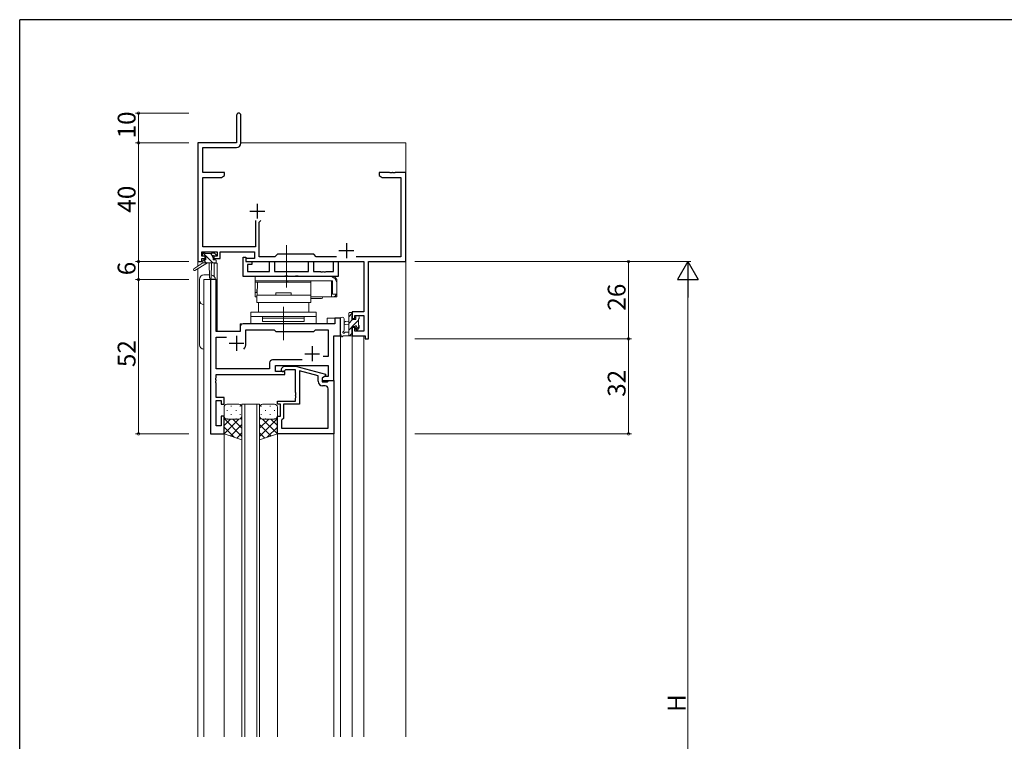
# Model space of a CAD drawing. Extents: x 0 to 793, y 0 to 564.
# Drawn here: x 3 to 334, y 318 to 561 of the extents above; entities that cross this region are included whole.
import ezdxf

# ---------------------------------------------------------------- set-up
doc = ezdxf.new("R2010")
doc.units = 0
doc.linetypes.add('YCENTER_1', pattern=[13, 10, -1, 1, -1])
for name, color, linetype, lineweight in [('YKK_11', 7, 'CONTINUOUS', 30), ('YKK_12', 2, 'CONTINUOUS', 13), ('YKK_13', 4, 'CONTINUOUS', 13), ('YKK_D', 6, 'CONTINUOUS', 13)]:
    doc.layers.add(name, color=color, linetype=linetype, lineweight=lineweight)
doc.layers.add('YKK_ZWAK', color=7, linetype='CONTINUOUS')
doc.styles.get("Standard").update_dxf_attribs({"font": 'ROMANS.SHX', "bigfont": 'EXTFONT.SHX'})

# ---------------------------------------------------------------- blocks, each defined once
blk = doc.blocks.new('A201')
at = {"layer": 'YKK_ZWAK', "color": 254, "linetype": 'Continuous'}
for p in [(571, 410), (21, 35)]:
    blk.add_line(p, (21, 410), dxfattribs=at)

msp = doc.modelspace()

# ---------------------------------------------------------------- linework, layer by layer
at = {"layer": 'YKK_11', "color": 0, "linetype": 'ByBlock', "lineweight": -2, "ltscale": 0.5}
for p, q in [((75.8, 529.2), (75.8, 519.95)), ((77.3, 519.82), (77.3, 529.2)), ((75.8, 519.95), (62.8, 519.95)), ((62.8, 519.95), (62.8, 479.95)), ((64.43, 509.95), (64.43, 518.32)), ((64.43, 518.32), (75.8, 518.32)), ((71.8, 509.95), (64.43, 509.95)), ((64.43, 484.88), (64.43, 508.32)), ((64.43, 508.32), (70.71, 508.32)), ((70.71, 508.32), (71.8, 508.95)), ((71.8, 508.95), (71.8, 509.95)), ((127.34, 509.95), (123.8, 509.95)), ((123.8, 509.95), (123.8, 508.95)), ((123.8, 508.95), (124.89, 508.32)), ((124.89, 508.32), (131.17, 508.32)), ((127.53, 509.83), (127.34, 509.95)), ((128.07, 509.83), (127.53, 509.83)), ((128.26, 509.95), (128.07, 509.83)), ((128.34, 509.95), (128.26, 509.95)), ((128.53, 509.83), (128.34, 509.95)), ((129.07, 509.83), (128.53, 509.83)), ((129.26, 509.95), (129.07, 509.83)), ((132.8, 509.95), (129.26, 509.95)), ((131.17, 508.32), (131.17, 481.58)), ((132.8, 479.95), (132.8, 509.95)), ((82.15, 493.75), (82.15, 484.88)), ((83.45, 493.25), (83.95, 493.75)), ((83.45, 481.58), (83.45, 493.25)), ((82.15, 484.88), (64.43, 484.88)), ((64.1, 481.75), (64.1, 483.25)), ((64.1, 483.25), (69.3, 483.25)), ((65.2, 481.75), (64.1, 481.75)), ((64.1, 479.95), (64.1, 480.95)), ((64.1, 480.95), (65.2, 480.95)), ((65.2, 480.95), (65.2, 481.75)), ((69.3, 481.75), (68.2, 481.75)), ((68.2, 481.75), (68.2, 480.95)), ((68.2, 480.95), (70.3, 480.95)), ((69.3, 483.25), (69.3, 481.75)), ((70.3, 480.95), (70.3, 483.25)), ((70.3, 483.25), (81.82, 483.25)), ((81.82, 480.95), (79, 480.95)), ((79, 480.95), (79, 479.95)), ((81.82, 483.25), (81.82, 480.95)), ((88.73, 481.58), (83.45, 481.58)), ((89.6, 482.45), (88.73, 481.58)), ((101.8, 482.45), (89.6, 482.45)), ((102.67, 481.58), (101.8, 482.45)), ((109.45, 481.58), (102.67, 481.58)), ((131.17, 481.58), (116.15, 481.58)), ((62.8, 479.95), (64.1, 479.95)), ((79, 479.95), (118.67, 479.95)), ((118.67, 479.95), (118.67, 463.05)), ((120.3, 453.95), (120.3, 479.95)), ((120.3, 479.95), (132.8, 479.95)), ((67, 473.95), (67, 421.95)), ((68.93, 473.95), (67, 473.95)), ((68.93, 456.45), (68.93, 473.95)), ((110.8, 460.95), (108.87, 460.95)), ((108.87, 460.95), (108.87, 458.95)), ((110.8, 454.95), (110.8, 460.95)), ((118.67, 463.05), (114.8, 463.05)), ((114.8, 463.05), (114.8, 460.75)), ((115.6, 460.75), (115.6, 461.85)), ((115.6, 461.85), (118.67, 461.85)), ((118.67, 461.85), (118.67, 456.58)), ((77, 457.95), (77, 456.45)), ((108.87, 458.95), (78, 458.95)), ((114.8, 460.75), (115.6, 460.75)), ((115.6, 457.75), (114.8, 457.75)), ((114.8, 457.75), (114.8, 454.95)), ((115.6, 456.58), (115.6, 457.75)), ((77, 456.45), (68.93, 456.45)), ((68.93, 443.88), (68.93, 454.52)), ((68.93, 454.52), (72.45, 454.52)), ((79, 452.45), (79, 457.02)), ((79, 457.02), (88.53, 457.02)), ((88.53, 457.02), (89.1, 456.45)), ((89.1, 456.45), (101.8, 456.45)), ((101.8, 456.45), (102.37, 457.02)), ((102.37, 457.02), (106.67, 457.02)), ((106.67, 457.02), (106.67, 447.95)), ((108.6, 439.95), (108.6, 454.95)), ((108.6, 454.95), (110.8, 454.95)), ((114.8, 454.95), (119.1, 454.95)), ((118.67, 456.58), (115.6, 456.58)), ((119.1, 454.95), (119.1, 453.95)), ((119.1, 453.95), (120.3, 453.95)), ((106.67, 447.95), (104.97, 447.95)), ((86.97, 445.88), (86.97, 443.88)), ((97.95, 446.88), (87.97, 446.88)), ((97.95, 446.88), (87.97, 446.88)), ((88.9, 442.95), (88.9, 444.95)), ((88.9, 444.95), (106.67, 444.95)), ((90.98, 443.97), (91.75, 444.75)), ((91.75, 444.75), (95.7, 444.75)), ((95.7, 444.75), (105.8, 442.04)), ((106.67, 444.95), (106.67, 441.25)), ((86.97, 443.88), (68.93, 443.88)), ((68.93, 440.91), (68.93, 441.95)), ((68.93, 441.95), (92.1, 441.95)), ((92.1, 442.95), (88.9, 442.95)), ((92.25, 443.55), (91.82, 443.12)), ((92.1, 441.95), (92.1, 442.95)), ((95.7, 443.55), (92.25, 443.55)), ((95.7, 435.91), (95.7, 443.55)), ((103.3, 441.47), (97, 443.16)), ((97, 443.16), (97, 431.95)), ((103.3, 439.65), (103.3, 441.47)), ((105.8, 441.44), (104.6, 440.75)), ((105.47, 441.25), (104.6, 440.75)), ((106.67, 441.25), (105.47, 441.25)), ((105.8, 442.04), (105.8, 441.44)), ((68.81, 440.72), (68.93, 440.91)), ((68.81, 440.17), (68.81, 440.72)), ((68.93, 439.99), (68.81, 440.17)), ((68.81, 439.72), (68.93, 439.91)), ((68.81, 439.17), (68.81, 439.72)), ((68.93, 438.99), (68.81, 439.17)), ((68.93, 439.91), (68.93, 439.99)), ((68.93, 434.15), (68.93, 438.99)), ((104.6, 440.75), (104.6, 439.45)), ((104.6, 440.75), (104.6, 439.95)), ((104.6, 439.95), (108.6, 439.95)), ((104.6, 439.45), (106.4, 439.45)), ((105.67, 438.15), (104.8, 438.15)), ((106.4, 439.45), (106.6, 439.65)), ((106.6, 439.65), (106.9, 439.95)), ((106.9, 439.95), (108.6, 439.95)), ((108.6, 439.95), (108.6, 421.95)), ((95.82, 435.72), (95.7, 435.91)), ((95.7, 434.99), (95.82, 435.17)), ((95.7, 434.91), (95.7, 434.99)), ((95.82, 434.72), (95.7, 434.91)), ((95.82, 435.17), (95.82, 435.72)), ((95.82, 434.17), (95.82, 434.72)), ((106.67, 423.88), (106.67, 437.15)), ((71.6, 434.15), (68.93, 434.15)), ((68.93, 424.65), (68.93, 433.15)), ((68.93, 433.15), (70.6, 433.15)), ((70.6, 433.15), (70.6, 431.95)), ((70.6, 431.95), (71.6, 431.95)), ((71.6, 431.95), (71.6, 434.15)), ((89.6, 431.95), (89.6, 432.95)), ((89.6, 432.95), (95.7, 432.95)), ((90.6, 431.95), (89.6, 431.95)), ((90.6, 427.95), (90.6, 431.95)), ((97, 431.95), (91.6, 431.95)), ((91.6, 431.95), (91.6, 427.15)), ((95.7, 433.99), (95.82, 434.17)), ((95.7, 432.95), (95.7, 433.99)), ((71.6, 427.95), (70.6, 427.95)), ((70.6, 427.95), (70.6, 424.65)), ((71.6, 421.95), (71.6, 427.95)), ((89.6, 421.95), (89.6, 427.95)), ((89.6, 427.95), (90.6, 427.95)), ((70.6, 424.65), (68.93, 424.65)), ((91.1, 426.65), (90.9, 426.45)), ((90.9, 426.45), (90.9, 423.88)), ((91.6, 427.15), (91.1, 426.65)), ((67, 421.95), (71.6, 421.95)), ((108.6, 421.95), (89.6, 421.95)), ((90.9, 423.88), (106.67, 423.88)), ((90.9, 423.88), (106.67, 423.88))]:
    msp.add_line(p, q, dxfattribs=at)
at = {"layer": 'YKK_11', "color": 2, "ltscale": 0.5}
for p, q in [((82.8, 499.45), (82.8, 494.45)), ((80.3, 496.95), (85.3, 496.95)), ((112.8, 486.15), (112.8, 481.15)), ((110.3, 483.65), (115.3, 483.65)), ((75.8, 454.95), (75.8, 449.95)), ((73.3, 452.45), (78.3, 452.45)), ((101.3, 451.45), (101.3, 446.45)), ((98.8, 448.95), (103.8, 448.95))]:
    msp.add_line(p, q, dxfattribs=at)
at = {"layer": 'YKK_11', "color": 0, "linetype": 'ByBlock', "lineweight": -2, "ltscale": 0.5}
for centre, radius, start, end in [((76.55, 529.2), 0.75, 360, 180), ((75.8, 519.82), 1.5, 270, 360), ((78, 457.95), 1, 90, 180), ((75.8, 452.45), 3.2, 321.6335, 360), ((87.97, 445.88), 1, 90, 180), ((91.4, 443.55), 0.6, 135, 315), ((104.8, 439.65), 1.5, 180, 270), ((105.67, 437.15), 1, 0, 90)]:
    msp.add_arc(centre, radius, start, end, dxfattribs=at)
at = {"layer": 'YKK_12', "ltscale": 1.5}
for p, q in [((62.8, 519.95), (75.5, 519.95)), ((77.3, 519.95), (132.8, 519.95)), ((132.8, 519.95), (132.8, 319.95)), ((62.8, 509.95), (62.8, 478.41)), ((62.8, 477.62), (62.8, 319.95)), ((68.3, 479.45), (68.3, 474.97)), ((69.3, 479.45), (68.3, 479.45)), ((69.3, 479.45), (69.3, 456.45)), ((69, 473.95), (64.8, 473.95)), ((64.8, 473.95), (64.8, 319.95)), ((67, 421.95), (67, 473.95)), ((69, 473.95), (69, 456.45)), ((110.8, 460.95), (106.3, 460.95)), ((106.3, 458.95), (106.3, 460.95)), ((110.8, 460.95), (110.8, 319.95)), ((77, 456.45), (77, 458.95)), ((77, 458.95), (106.3, 458.95)), ((69, 456.45), (77, 456.45)), ((108.6, 454.95), (110.8, 454.95)), ((108.6, 454.95), (108.6, 319.95)), ((114.8, 454.95), (118.7, 454.95)), ((114.8, 454.95), (114.8, 319.95)), ((118.7, 454.95), (118.7, 319.95)), ((108.3, 439.95), (108.6, 439.95)), ((71.6, 421.95), (67, 421.95)), ((71.6, 421.95), (71.6, 319.95)), ((89.6, 421.95), (89.6, 319.95))]:
    msp.add_line(p, q, dxfattribs=at)
at = {"layer": 'YKK_12', "linetype": 'Continuous', "ltscale": 1.5}
for p, q in [((77.6, 319.95), (77.6, 431.95)), ((77.6, 431.95), (83.6, 431.95)), ((78.6, 431.95), (78.6, 319.95)), ((82.6, 319.95), (82.6, 431.95)), ((83.6, 431.95), (83.6, 319.95))]:
    msp.add_line(p, q, dxfattribs=at)
at = {"layer": 'YKK_13', "linetype": 'YCENTER_1', "ltscale": 1.5}
for p, q in [((92.6, 485.45), (92.6, 471.25)), ((91.6, 464.74), (91.6, 453.45))]:
    msp.add_line(p, q, dxfattribs=at)
at = {"layer": 'YKK_13', "ltscale": 1.5}
for p, q in [((64.3, 482.05), (64.3, 482.55)), ((67.87, 479.55), (64.57, 482.85)), ((64.6, 482.85), (65.1, 482.85)), ((65.5, 481.75), (64.6, 481.75)), ((65.3, 482.65), (67.4, 482.65)), ((65.5, 480.55), (65.5, 481.75)), ((67.73, 481.93), (67.02, 482.65)), ((67.6, 482.85), (68.2, 482.85)), ((67.9, 481.29), (67.9, 480.55)), ((68.7, 481.75), (68.36, 481.75)), ((68.41, 482.76), (68.91, 482.26)), ((64.5, 479.55), (61.43, 477.5)), ((66, 479.55), (61.75, 476.99)), ((64.5, 480.25), (64.5, 479.55)), ((68.7, 479.55), (64.5, 479.55)), ((65.63, 479.55), (64.66, 480.51)), ((64.8, 480.55), (65.5, 480.55)), ((66.6, 479.55), (66.7, 474.54)), ((67.4, 479.55), (67.3, 474.54)), ((67.9, 480.55), (68.7, 480.55)), ((69, 480.25), (69, 479.85)), ((66.68, 475.45), (64.8, 475.45)), ((63.3, 473.95), (63.3, 451.95)), ((64.8, 473.95), (68.7, 473.95)), ((64.8, 450.45), (64.8, 473.95)), ((82.1, 473.45), (82.1, 473.05)), ((100.8, 473.05), (82.1, 473.05)), ((82.8, 468.65), (82.86, 473.05)), ((100.8, 473.05), (82.86, 473.05)), ((93.1, 473.45), (93.1, 473.05)), ((82.6, 469.55), (82.6, 470.55)), ((82.83, 470.55), (82.6, 470.55)), ((82.81, 469.55), (82.6, 469.55)), ((100.8, 468.65), (82.6, 468.65)), ((82.6, 468.65), (82.6, 466.15)), ((94.2, 469.45), (89, 469.45)), ((89, 469.45), (89, 468.65)), ((89, 468.65), (94.2, 468.65)), ((94.2, 468.65), (94.2, 469.45)), ((100.8, 468.65), (100.8, 466.15)), ((100.8, 466.15), (82.6, 466.15)), ((83.2, 466.15), (83.2, 462.95)), ((100.2, 466.15), (83.2, 466.15)), ((100.2, 462.95), (100.2, 466.15)), ((80.6, 462.95), (80.6, 458.95)), ((102.6, 462.95), (80.6, 462.95)), ((102.6, 461.45), (80.6, 461.45)), ((83.2, 462.95), (100.2, 462.95)), ((84.6, 461.45), (98.6, 461.45)), ((84.6, 461.45), (84.6, 460.95)), ((98.6, 460.95), (84.6, 460.95)), ((84.6, 459.75), (84.6, 460.95)), ((84.6, 460.95), (98.6, 460.95)), ((98.6, 460.95), (98.6, 461.45)), ((98.6, 460.95), (98.6, 459.75)), ((102.6, 458.95), (102.6, 462.95)), ((113.6, 461.41), (114.79, 462.6)), ((113.6, 454.95), (113.6, 462.55)), ((113.9, 462.85), (114.5, 462.85)), ((114.6, 461.75), (114.6, 460.45)), ((114.8, 462.55), (114.8, 461.95)), ((116, 460.45), (116, 461.35)), ((116.3, 461.65), (116.8, 461.65)), ((117.1, 461.35), (117.1, 460.85)), ((80.6, 458.95), (102.6, 458.95)), ((98.6, 459.75), (84.6, 459.75)), ((110.8, 460.67), (110.8, 455.51)), ((112, 460.67), (112, 456.71)), ((113.6, 459.85), (112.46, 459.75)), ((113.6, 458.65), (112.46, 458.75)), ((113.6, 459.17), (114.88, 460.45)), ((113.6, 456.92), (114.6, 457.92)), ((114.6, 460.45), (116, 460.45)), ((115.54, 458.05), (114.6, 458.05)), ((114.6, 458.05), (114.6, 456.05)), ((114.73, 458.05), (116.9, 460.22)), ((116, 457.25), (116, 457.59)), ((116.03, 457.11), (117.1, 458.18)), ((117.01, 457.53), (116.51, 457.03)), ((116.9, 460.65), (116.9, 458.55)), ((117.1, 458.35), (117.1, 457.75)), ((114.5, 454.95), (111.82, 454.95)), ((112.42, 456.15), (113.6, 456.15)), ((113.87, 454.95), (114.8, 455.87)), ((114.8, 455.85), (114.8, 455.25)), ((76.6, 431.95), (72.6, 431.95)), ((73.93, 431.28), (74.13, 431.28)), ((76.96, 431.28), (77.16, 431.28)), ((84.24, 431.28), (84.04, 431.28)), ((84.6, 431.95), (88.6, 431.95)), ((87.27, 431.28), (87.07, 431.28)), ((71.6, 430.95), (71.6, 427.95)), ((71.6, 421.95), (71.6, 427.95)), ((72.52, 429.87), (72.72, 429.87)), ((73.93, 428.45), (74.13, 428.45)), ((75.55, 429.87), (75.75, 429.87)), ((76.96, 428.45), (77.16, 428.45)), ((77.6, 427.95), (77.6, 430.95)), ((77.6, 427.95), (77.6, 419.95)), ((77.6, 427.93), (77.6, 427.93)), ((83.6, 427.95), (83.6, 430.95)), ((83.6, 427.95), (83.6, 419.95)), ((83.6, 427.93), (83.6, 427.93)), ((84.24, 428.45), (84.04, 428.45)), ((85.65, 429.87), (85.45, 429.87)), ((87.27, 428.45), (87.07, 428.45)), ((88.68, 429.87), (88.48, 429.87)), ((89.6, 430.95), (89.6, 427.95)), ((89.6, 421.95), (89.6, 427.95)), ((71.65, 427.63), (71.6, 427.58)), ((71.6, 427.08), (77.6, 421.08)), ((73.79, 426.95), (71.6, 424.76)), ((76.62, 426.95), (71.62, 421.94)), ((72.52, 427.04), (72.72, 427.04)), ((72.6, 426.95), (76.6, 426.95)), ((72.6, 426.95), (76.6, 426.95)), ((77.6, 425.1), (73.74, 421.23)), ((74.56, 426.95), (77.6, 423.91)), ((75.55, 427.04), (75.75, 427.04)), ((77.19, 427.14), (77.6, 426.74)), ((84.01, 427.14), (83.6, 426.74)), ((89.6, 427.08), (83.6, 421.08)), ((86.64, 426.95), (83.6, 423.91)), ((83.6, 425.1), (87.47, 421.23)), ((84.58, 426.95), (89.59, 421.94)), ((88.6, 426.95), (84.6, 426.95)), ((88.6, 426.95), (84.6, 426.95)), ((85.65, 427.04), (85.45, 427.04)), ((87.41, 426.95), (89.6, 424.76)), ((88.68, 427.04), (88.48, 427.04)), ((89.55, 427.63), (89.6, 427.58)), ((71.6, 424.25), (75.06, 420.8)), ((77.6, 419.95), (71.6, 421.95)), ((77.6, 422.27), (75.86, 420.53)), ((83.6, 422.27), (85.34, 420.53)), ((83.6, 419.95), (89.6, 421.95)), ((89.6, 424.25), (86.15, 420.8))]:
    msp.add_line(p, q, dxfattribs=at)
at = {"layer": 'YKK_13', "linetype": 'ByBlock', "lineweight": -2, "ltscale": 0.5}
for p, q in [((78, 474.95), (78, 481.45)), ((78, 481.45), (79, 481.45)), ((79, 481.45), (79, 479.95)), ((79, 479.95), (81, 479.95)), ((81, 478.95), (79.5, 478.95)), ((79.5, 478.95), (79.5, 476.58)), ((81, 479.95), (81, 478.95)), ((86.97, 476.58), (86.97, 479.95)), ((86.97, 479.95), (88.6, 479.95)), ((88.6, 479.95), (88.6, 476.58)), ((100.1, 476.58), (100.1, 479.95)), ((100.1, 479.95), (101.73, 479.95)), ((101.73, 479.95), (101.73, 476.58)), ((108.5, 476.58), (108.5, 479.95)), ((108.5, 479.95), (110, 479.95)), ((110, 479.95), (110, 474.95)), ((91.93, 474.95), (78, 474.95)), ((79.5, 476.58), (86.97, 476.58)), ((88.6, 476.58), (100.1, 476.58)), ((92.12, 475.09), (91.93, 474.95)), ((93.08, 475.09), (92.12, 475.09)), ((93.27, 474.95), (93.08, 475.09)), ((95.43, 474.95), (93.27, 474.95)), ((95.62, 475.09), (95.43, 474.95)), ((96.58, 475.09), (95.62, 475.09)), ((96.77, 474.95), (96.58, 475.09)), ((110, 474.95), (96.77, 474.95)), ((101.73, 476.58), (104.04, 476.58)), ((104.04, 476.58), (104.23, 476.46)), ((104.23, 476.46), (104.77, 476.46)), ((104.77, 476.46), (104.96, 476.58)), ((104.96, 476.58), (105.04, 476.58)), ((105.04, 476.58), (105.23, 476.46)), ((105.23, 476.46), (105.77, 476.46)), ((105.77, 476.46), (105.96, 476.58)), ((105.96, 476.58), (108.5, 476.58))]:
    msp.add_line(p, q, dxfattribs=at)
at = {"layer": 'YKK_13', "linetype": 'Continuous', "ltscale": 1.5}
for p, q in [((107.1, 474.95), (82.1, 474.95)), ((82.1, 473.45), (82.1, 474.95)), ((107.1, 474.95), (108.1, 474.95)), ((108.1, 473.45), (82.1, 473.45)), ((82.1, 473.45), (82.1, 468.05)), ((100.8, 473.15), (100.8, 473.35)), ((100.8, 468.78), (100.8, 473.15)), ((107.8, 473.45), (107.8, 468.05)), ((108.1, 468.95), (108.1, 473.45)), ((109.02, 474.05), (109.6, 474.05)), ((109.6, 474.05), (109.6, 472.45)), ((109.6, 472.45), (109.6, 468.95)), ((82.1, 469.55), (82.81, 469.55)), ((82.6, 468.05), (82.1, 468.05)), ((100.8, 468.22), (100.8, 468.78)), ((108.1, 468.05), (100.8, 468.05)), ((100.9, 467.55), (100.8, 467.55)), ((102.65, 467.55), (100.9, 467.55)), ((104.4, 467.55), (102.65, 467.55)), ((107.8, 469.55), (108.1, 469.55)), ((109.6, 468.95), (108.1, 468.95)), ((108.3, 468.05), (108.1, 468.05)), ((108.3, 468.05), (108.6, 468.05)), ((108.6, 468.05), (108.6, 468.13)), ((109.6, 468.05), (108.6, 468.05)), ((109.6, 468.95), (109.6, 468.05))]:
    msp.add_line(p, q, dxfattribs=at)
at = {"layer": 'YKK_13', "ltscale": 1.5}
for centre, radius, start, end in [((64.6, 482.55), 0.3, 90, 180), ((64.6, 482.05), 0.3, 180, 270), ((65.1, 482.65), 0.2, 0, 90), ((67.6, 482.65), 0.2, 90, 180), ((67.9, 481.75), 0.25, 33.0557, 236.9443), ((67.6, 481.29), 0.3, 0, 56.9443), ((68.36, 482.05), 0.3, 213.0557, 270), ((68.2, 482.55), 0.3, 45, 90), ((68.7, 482.05), 0.3, 270, 45), ((61.6, 477.25), 0.3, 123.769, 301.0615), ((64.8, 480.25), 0.3, 90, 180), ((68.7, 480.25), 0.3, 0, 90), ((68.7, 479.85), 0.3, 270, 0), ((64.8, 473.95), 1.5, 90, 180), ((67, 474.54), 0.3, 181.1696, 358.8554), ((67.2, 473.95), 1.5, 0, 85.4048), ((64.8, 466.95), 1.5, 180, 270), ((111.4, 460.67), 0.6, 0.0402, 180.0402), ((113.9, 462.55), 0.3, 90, 180), ((114.5, 462.55), 0.3, 0, 90), ((114.6, 461.95), 0.2, 270, 0), ((116.3, 461.35), 0.3, 90, 180), ((116.8, 461.35), 0.3, 0, 90), ((116.9, 460.85), 0.2, 270, 0), ((112.5, 459.25), 0.5, 95.0921, 264.9079), ((115.54, 458.35), 0.3, 270, 326.9443), ((116, 458.05), 0.25, 303.0557, 146.9443), ((116.3, 457.59), 0.3, 123.0557, 180), ((116.9, 458.35), 0.2, 0, 90), ((116.8, 457.75), 0.3, 315, 0), ((111.1, 455.51), 0.3, 180, 229.4712), ((110.71, 455.06), 0.3, 349.4712, 49.4712), ((111.3, 454.95), 0.3, 169.4712, 330), ((111.82, 454.65), 0.3, 90, 150), ((111.9, 456.15), 0.3, 109.1898, 330), ((111.7, 456.71), 0.3, 289.1898, 0.0402), ((112.42, 455.85), 0.3, 90, 150), ((114.5, 455.25), 0.3, 270, 0), ((114.6, 455.85), 0.2, 360, 90), ((116.3, 457.25), 0.3, 180, 315), ((64.8, 451.95), 1.5, 180, 270), ((72.6, 430.95), 1, 90.0001, 180.0001), ((76.6, 430.95), 1, 0.0001, 90.0001), ((84.6, 430.95), 1, 89.9999, 179.9999), ((88.6, 430.95), 1, 359.9999, 89.9999), ((72.6, 427.95), 1, 180.0001, 270.0001), ((72.6, 427.95), 1, 180.0001, 270.0001), ((76.6, 427.95), 1, 270.0001, 0.0001), ((76.6, 427.95), 1, 270.0001, 0.0001), ((84.6, 427.95), 1, 179.9999, 269.9999), ((84.6, 427.95), 1, 179.9999, 269.9999), ((88.6, 427.95), 1, 269.9999, 359.9999), ((88.6, 427.95), 1, 269.9999, 359.9999)]:
    msp.add_arc(centre, radius, start, end, dxfattribs=at)
at = {"layer": 'YKK_13', "linetype": 'Continuous', "ltscale": 1.5}
for centre, radius, start, end in [((107.1, 472.45), 2.5, 0, 90), ((108.1, 473.45), 1.5, 23.5782, 82.3377), ((100.9, 468.05), 0.5, 258.463, 270), ((104.4, 468.05), 0.5, 270, 0), ((108.1, 469.55), 1.5, 277.6623, 336.4218)]:
    msp.add_arc(centre, radius, start, end, dxfattribs=at)
for points in [[(108.3, 474.93), (108.23, 474.94), (108.16, 474.95), (108.1, 474.95)], [(108.1, 468.05), (108.16, 468.05), (108.23, 468.05), (108.3, 468.06)]]:
    msp.add_open_spline(points, degree=3, dxfattribs=at)
msp.add_open_spline([(100.55, 473.45), (100.62, 473.45), (100.69, 473.44), (100.78, 473.41), (100.8, 473.39), (100.8, 473.35)], degree=3, knots=[0, 0, 0, 0, 0.5, 0.5, 1, 1, 1, 1], dxfattribs=at)
at = {"layer": 'YKK_D', "ltscale": 1.5}
for p, q in [((59.8, 529.95), (41.8, 529.95)), ((42.8, 519.95), (42.8, 529.95)), ((59.8, 519.95), (41.8, 519.95)), ((59.8, 519.95), (41.8, 519.95)), ((42.8, 479.95), (42.8, 519.95)), ((59.8, 479.95), (41.8, 479.95)), ((59.8, 479.95), (41.8, 479.95)), ((42.8, 479.95), (42.8, 473.95)), ((135.8, 479.95), (228.8, 479.95)), ((135.8, 479.95), (208.8, 479.95)), ((207.8, 479.95), (207.8, 453.95)), ((59.8, 473.95), (41.8, 473.95)), ((59.8, 473.95), (41.8, 473.95)), ((42.8, 473.95), (42.8, 421.95)), ((227.8, 186.95), (227.8, 472.95)), ((135.8, 453.95), (208.8, 453.95)), ((135.8, 453.95), (208.8, 453.95)), ((207.8, 453.95), (207.8, 421.95)), ((59.8, 421.95), (41.8, 421.95)), ((135.8, 421.95), (208.8, 421.95))]:
    msp.add_line(p, q, dxfattribs=at)
at = {"layer": 'YKK_D', "lineweight": -2}
for p, q in [((227.8, 479.95), (224.3, 473.88)), ((227.8, 479.95), (231.3, 473.88)), ((227.8, 479.95), (227.8, 467.82)), ((224.3, 473.88), (231.3, 473.88))]:
    msp.add_line(p, q, dxfattribs=at)
at = {"layer": 'YKK_D', "linetype": 'ByBlock', "const_width": 0.85}
for points in [[(42.8, 529.84, 1), (42.8, 530.05, 1)], [(42.8, 519.84, 1), (42.8, 520.05, 1)], [(42.8, 520.05, 1), (42.8, 519.84, 1)], [(42.8, 479.84, 1), (42.8, 480.05, 1)], [(42.8, 480.05, 1), (42.8, 479.84, 1)], [(207.8, 479.84, 1), (207.8, 480.05, 1)], [(42.8, 474.05, 1), (42.8, 473.84, 1)], [(42.8, 473.84, 1), (42.8, 474.05, 1)], [(207.8, 454.05, 1), (207.8, 453.84, 1)], [(207.8, 453.84, 1), (207.8, 454.05, 1)], [(42.8, 422.05, 1), (42.8, 421.84, 1)], [(207.8, 422.05, 1), (207.8, 421.84, 1)]]:
    msp.add_lwpolyline(points, format="xyb", close=True, dxfattribs=at)

# ---------------------------------------------------------------- block references
at = {"layer": 'YKK_ZWAK', "xscale": 1.4, "yscale": 1.4, "zscale": 1.4}
msp.add_blockref('A201', (-26.6, -12.6), dxfattribs=at)

# ---------------------------------------------------------------- texts
at = {"layer": 'YKK_D'}
for s, p in [('10', (41.8, 521.43)), ('40', (41.8, 496.43)), ('6', (41.8, 475.35)), ('26', (206.8, 463.43)), ('52', (41.8, 444.43)), ('32', (206.8, 434.43)), ('H', (227, 328.35))]:
    msp.add_text(s, height=6, rotation=90, dxfattribs=at).set_placement(p)

doc.saveas('drawing.dxf')
